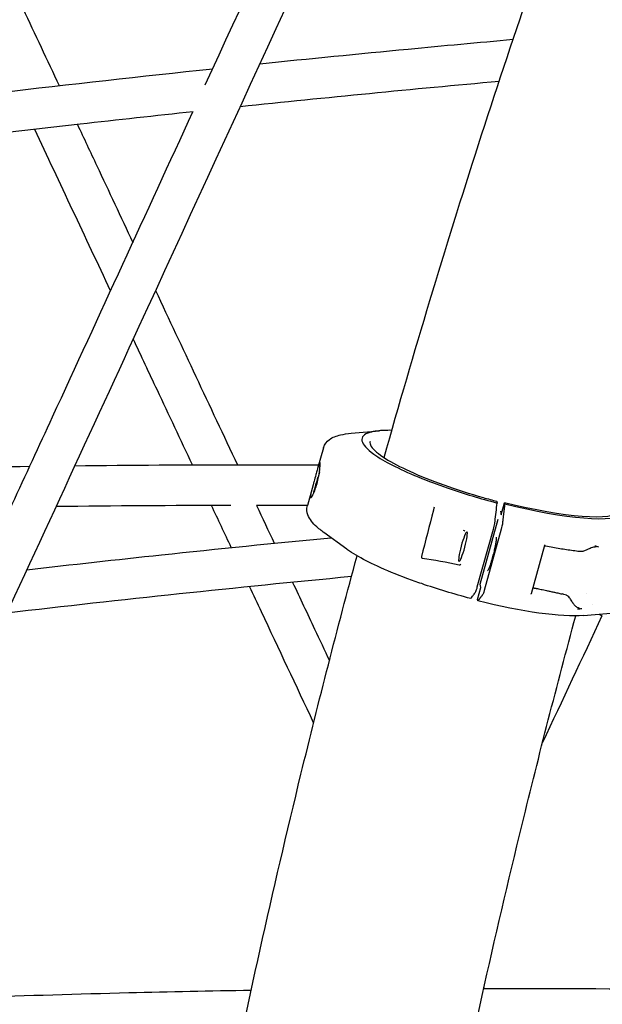
# Model space of a CAD drawing. Units: millimetres. Extents: x 204877 to 246927, y -10067 to 19633.
# Drawn here: x 215143 to 215372, y -4679 to -4293 of the extents above; entities that cross this region are included whole.
import ezdxf

# ---------------------------------------------------------------- set-up
doc = ezdxf.new("R2010")
doc.units = ezdxf.units.MM
doc.header["$LTSCALE"] = 15
doc.layers.add('P001', color=131, linetype='Continuous')

msp = doc.modelspace()

# ---------------------------------------------------------------- linework, layer by layer
at = {"layer": 'P001'}
for p, q in [((215273.64, -4454.97), (215284.83, -4453.98)), ((215262.73, -4460.68), (215260.46, -4468.87)), ((215258.7, -4475.22), (215256.43, -4483.41)), ((215330.92, -4481.72), (215331.02, -4482.37)), ((215332.3, -4485.64), (215332.56, -4486.99)), ((215332.56, -4486.99), (215333.87, -4482.26)), ((215333.87, -4482.26), (215333.97, -4482.77)), ((215324.38, -4514.21), (215331.43, -4488.77)), ((215323.21, -4515.32), (215329.51, -4492.59)), ((215332.6, -4492.61), (215325.9, -4516.79)), ((215271.93, -4500.54), (215262.85, -4493.92)), ((215349.56, -4499.1), (215344.33, -4517.99)), ((215323.33, -4520.29), (215324.64, -4515.56)), ((215324.64, -4515.56), (215324.38, -4514.21)), ((215323.43, -4520.8), (215323.33, -4520.29)), ((215364.96, -4526.56), (215377.1, -4525.49))]:
    msp.add_line(p, q, dxfattribs=at)
at = {"layer": 'P001', "extrusion": (0, 0, -1)}
msp.add_arc((-215374.81, -4521.36), 6, 294.4483, 308.9127, dxfattribs=at)
for centre, major_axis, ratio, start_param, end_param in [((215330.38, -4471.19), (-49.63, 13.75), 0.190461, 3.223601, 4.589361), ((215330.38, -4471.19), (-52.02, 14.41), 0.190461, 3.27044, 4.5907), ((215317.58, -4499.52), (1.56, 5.79), 0.12491, 1.570796326794967, 7.853981633974554), ((215332.53, -4492.2), (0.5, 1.94), 0.092065, 0.596879, 1.763294), ((215325.82, -4516.38), (0.5, 1.94), 0.092064, 1.763311, 2.929727), ((215319.84, -4509.22), (-52.02, 14.41), 0.190461, 3.612105, 4.5907)]:
    msp.add_ellipse(centre, major_axis=major_axis, ratio=ratio, start_param=start_param, end_param=end_param, dxfattribs=at)
at = {"layer": 'P001'}
for points, knots in [([(215286.58, -4464.54), (215292.41, -4443.9), (215298.41, -4423.34), (215310.78, -4382.36), (215317.14, -4361.94), (215330.23, -4321.28), (215336.95, -4301.03), (215350.74, -4260.75), (215357.81, -4240.7), (215389.6, -4153.16), (215416.15, -4086.65), (215444.63, -4021.42)], [0.3354789, 0.3354789, 0.3354789, 0.3354789, 0.3570622, 0.3570622, 0.3786649, 0.3786649, 0.4002669, 0.4002669, 0.4218481, 0.4218481, 0.4949818, 0.4949818, 0.4949818, 0.4949818]), ([(215317.23, -4137.72), (215310.82, -4151.54), (215304.41, -4165.37), (215261.98, -4257.02), (215226.14, -4335.09), (215148.59, -4503.55), (215106.88, -4593.94), (215037.28, -4740.72), (215010.91, -4801.22), (214964.73, -4862.85), (214951.96, -4877.31), (214927.71, -4900.12), (214916.38, -4909.15), (214893.32, -4924.32), (214881.55, -4930.54), (214857.86, -4940.04), (214845.89, -4943.39), (214822.01, -4947.18), (214810.05, -4947.69), (214786.39, -4945.91), (214774.64, -4943.66), (214757.42, -4938.35), (214751.79, -4936.29), (214746.21, -4933.92)], [4.665654, 4.665654, 4.665654, 4.665654, 10.000012, 10.000012, 40.000084, 40.000084, 74.799462, 74.799462, 97.125404, 97.125404, 104.956246, 104.956246, 111.329036, 111.329036, 117.572516, 117.572516, 123.687395, 123.687395, 129.692485, 129.692485, 135.642353, 135.642353, 138.559038, 138.559038, 138.559038, 138.559038]), ([(215237.73, -4309.86), (215257.17, -4307.85), (215276.61, -4305.92), (215309.8, -4302.75), (215323.54, -4301.48), (215337.29, -4300.24)], [32.861142, 32.861142, 32.861142, 32.861142, 40.002507, 40.002507, 45.04828, 45.04828, 45.04828, 45.04828]), ([(214992.1, -4339.23), (215011.8, -4336.56), (215031.51, -4333.97), (215107.18, -4324.29), (215163.19, -4317.73), (215219.24, -4311.8)], [2.74106, 2.74106, 2.74106, 2.74106, 10.000081, 10.000081, 30.596083, 30.596083, 30.596083, 30.596083]), ([(215211.58, -4328.7), (215196.75, -4330.29), (215181.92, -4331.92), (215106.1, -4340.49), (215045.16, -4348.12), (214984.29, -4356.43)], [90.79249, 90.79249, 90.79249, 90.79249, 96.247908, 96.247908, 118.687655, 118.687655, 118.687655, 118.687655]), ([(215124.57, -4517.18), (215135.17, -4494.31), (215145.74, -4471.4), (215174.71, -4408.59), (215193.08, -4368.65), (215211.45, -4328.71)], [198.945889, 198.945889, 198.945889, 198.945889, 207.767467, 207.767467, 223.125995, 223.125995, 223.125995, 223.125995]), ([(215166.07, -4333.71), (215168.61, -4339.1), (215171.14, -4344.49), (215178.4, -4359.93), (215183.12, -4369.97), (215187.85, -4380.01)], [46.405858, 46.405858, 46.405858, 46.405858, 48.496603, 48.496603, 52.393211, 52.393211, 52.393211, 52.393211]), ([(215196.75, -4398.94), (215202.03, -4410.17), (215207.31, -4421.39), (215218.03, -4444.2), (215223.47, -4455.77), (215228.91, -4467.35)], [54.840272, 54.840272, 54.840272, 54.840272, 59.195923, 59.195923, 63.686233, 63.686233, 63.686233, 63.686233]), ([(215211.25, -4467.38), (215206.66, -4457.62), (215202.07, -4447.85), (215194.32, -4431.37), (215191.16, -4424.66), (215188, -4417.94)], [209.573096, 209.573096, 209.573096, 209.573096, 213.361103, 213.361103, 215.966343, 215.966343, 215.966343, 215.966343]), ([(215262.73, -4460.68), (215263.1, -4459.33), (215264.03, -4458.2), (215266.34, -4456.54), (215267.8, -4456), (215270.74, -4455.31), (215272.12, -4455.11), (215273.64, -4454.97)], [0, 0, 0, 0, 1.049441, 1.049441, 2.272887, 2.272887, 3.169821, 3.169821, 3.169821, 3.169821]), ([(215289.62, -4453.83), (215287.4, -4453.8), (215285.46, -4453.88), (215283.82, -4454.09), (215282.71, -4454.23), (215281.74, -4454.42), (215280.93, -4454.66), (215278.63, -4455.35), (215277.59, -4456.46), (215277.87, -4457.93), (215278.15, -4459.39), (215279.74, -4461.18), (215282.56, -4463.19), (215283.56, -4463.9), (215284.7, -4464.63), (215285.98, -4465.39), (215288.36, -4466.79), (215291.19, -4468.24), (215294.44, -4469.73), (215297.9, -4471.32), (215301.76, -4472.9), (215305.96, -4474.47), (215307.83, -4475.17), (215309.76, -4475.86), (215311.73, -4476.54), (215317.89, -4478.66), (215324.43, -4480.63), (215331.02, -4482.37)], [-12.374542, -12.374542, -12.374542, -12.374542, -11.274561, -11.274561, -11.274561, -10.530744, -10.530744, -10.530744, -8.419237, -8.419237, -8.419237, -6.307731, -6.307731, -6.307731, -5.563914, -5.563914, -5.563914, -4.179646, -4.179646, -4.179646, -2.704303, -2.704303, -2.704303, -2.047335, -2.047335, -2.047335, -0.000002, -0.000002, -0.000002, -0.000002]), ([(215281.04, -4458.25), (215280.9, -4458.75), (215281.03, -4459.36), (215282.38, -4461.45), (215284.31, -4463.12), (215289.63, -4466.47), (215292.9, -4468.19), (215300.58, -4471.68), (215305.14, -4473.51), (215314.88, -4477), (215320.19, -4478.7), (215327.31, -4480.74), (215329.11, -4481.24), (215330.91, -4481.71)], [0, 0, 0, 0, 1.08112, 1.08112, 2.88014, 2.88014, 4.481683, 4.481683, 6.137834, 6.137834, 7.801336, 7.801336, 8.360752, 8.360752, 8.360752, 8.360752]), ([(215258.62, -4479.16), (215258.77, -4478.88), (215258.92, -4478.54), (215259.23, -4477.83), (215259.37, -4477.46), (215259.74, -4476.43), (215260, -4475.64), (215260.49, -4473.85), (215260.69, -4472.95), (215260.94, -4471.66), (215261.01, -4471.24), (215261.2, -4470.11), (215261.28, -4469.45), (215261.41, -4468.16), (215261.45, -4467.58), (215261.45, -4467), (215261.45, -4466.87), (215261.43, -4466.69), (215261.43, -4466.63), (215261.41, -4466.53), (215261.41, -4466.5), (215261.39, -4466.43), (215261.37, -4466.4), (215261.33, -4466.36), (215261.29, -4466.38), (215261.19, -4466.52), (215261.13, -4466.66), (215260.99, -4467.04), (215260.92, -4467.26), (215260.84, -4467.53)], [-2.36257, -2.36257, -2.36257, -2.36257, -2.155415, -2.155415, -1.973795, -1.973795, -1.681084, -1.681084, -1.411632, -1.411632, -1.279372, -1.279372, -1.040596, -1.040596, -0.759979, -0.759979, -0.654486, -0.654486, -0.590191, -0.590191, -0.533061, -0.533061, -0.461079, -0.461079, -0.322364, -0.322364, -0.148611, -0.148611, 0, 0, 0, 0]), ([(214930.78, -4474.6), (214963.16, -4473.04), (214995.54, -4471.73), (215067.73, -4469.37), (215107.54, -4468.46), (215147.35, -4467.92)], [83.767007, 83.767007, 83.767007, 83.767007, 95.627536, 95.627536, 110.201437, 110.201437, 110.201437, 110.201437]), ([(215260.84, -4467.53), (215260.79, -4467.69), (215260.75, -4467.82), (215260.6, -4468.37), (215260.53, -4468.59), (215260.35, -4469.26), (215260.22, -4469.74), (215259.99, -4470.57), (215259.9, -4470.9), (215259.54, -4472.19), (215259.3, -4473.07), (215258.96, -4474.28), (215258.84, -4474.71), (215258.53, -4475.84), (215258.34, -4476.51), (215258.15, -4477.26), (215258.11, -4477.41), (215257.9, -4478.26), (215257.77, -4478.85), (215257.68, -4479.49), (215257.66, -4479.65), (215257.65, -4479.86), (215257.65, -4479.93), (215257.66, -4480.03), (215257.67, -4480.07), (215257.69, -4480.14), (215257.71, -4480.17), (215257.76, -4480.23), (215257.81, -4480.23), (215257.97, -4480.16), (215258.12, -4479.99), (215258.35, -4479.63), (215258.41, -4479.54), (215258.49, -4479.4), (215258.52, -4479.35), (215258.58, -4479.23), (215258.6, -4479.2), (215258.62, -4479.16)], [-1.29569, -1.29569, -1.29569, -1.29569, -1.221773, -1.221773, -1.176383, -1.176383, -1.09351, -1.09351, -1.041306, -1.041306, -0.895137, -0.895137, -0.811974, -0.811974, -0.672383, -0.672383, -0.639124, -0.639124, -0.472067, -0.472067, -0.401399, -0.401399, -0.361249, -0.361249, -0.328034, -0.328034, -0.289051, -0.289051, -0.221017, -0.221017, -0.083003, -0.083003, -0.043703, -0.043703, -0.025483, -0.025483, -0.000001, -0.000001, -0.000001, -0.000001]), ([(215261.19, -4470.12), (215261.18, -4470.16), (215261.17, -4470.2), (215261.07, -4470.55), (215260.98, -4470.88), (215260.79, -4471.6), (215260.69, -4471.97), (215260.58, -4472.36)], [0.1489125, 0.1489125, 0.1489125, 0.1489125, 0.15815, 0.15815, 0.2357635, 0.2357635, 0.316296, 0.316296, 0.316296, 0.316296]), ([(215258.92, -4478.55), (215258.93, -4478.5), (215258.94, -4478.44), (215258.99, -4478.17), (215259.04, -4477.92), (215259.14, -4477.51), (215259.18, -4477.37), (215259.29, -4476.93), (215259.38, -4476.62), (215259.66, -4475.6), (215259.88, -4474.83), (215260.19, -4473.77), (215260.27, -4473.49), (215260.39, -4473.07), (215260.43, -4472.93), (215260.49, -4472.71), (215260.5, -4472.64), (215260.53, -4472.53), (215260.54, -4472.5), (215260.57, -4472.41), (215260.58, -4472.37), (215260.58, -4472.36)], [-0.1630955, -0.1630955, -0.1630955, -0.1630955, -0.1566632, -0.1566632, -0.1307582, -0.1307582, -0.1180076, -0.1180076, -0.0929582, -0.0929582, -0.039553, -0.039553, -0.0206626, -0.0206626, -0.0110191, -0.0110191, -0.0061619, -0.0061619, -0.0037274, -0.0037274, -0.000001, -0.000001, -0.000001, -0.000001]), ([(215330.92, -4481.72), (215330.92, -4481.72), (215330.92, -4481.72), (215330.91, -4481.71), (215330.91, -4481.71), (215330.91, -4481.71), (215330.91, -4481.71)], [-0.0005975455, -0.0005975455, -0.0005975455, -0.0005975455, -0.0005400696, -0.0005400696, -0.0005400696, -0.0004939634, -0.0004939634, -0.0004939634, -0.0004939634]), ([(215262.85, -4493.92), (215262.85, -4493.92), (215262.85, -4493.92), (215262.84, -4493.92), (215262.84, -4493.92), (215262.84, -4493.92), (215262.84, -4493.92), (215262.84, -4493.92), (215262.84, -4493.92), (215262.84, -4493.92), (215262.84, -4493.91), (215262.82, -4493.91), (215262.82, -4493.9), (215262.78, -4493.88), (215262.76, -4493.86), (215262.66, -4493.79), (215262.58, -4493.73), (215262.29, -4493.51), (215262.07, -4493.35), (215261.23, -4492.69), (215260.65, -4492.21), (215258.51, -4490.25), (215257.3, -4488.8), (215256.23, -4485.95), (215256.09, -4484.63), (215256.43, -4483.41)], [0, 0, 0, 0, 0.00071, 0.00071, 0.000785, 0.000785, 0.00101, 0.00101, 0.001685, 0.001685, 0.00371, 0.00371, 0.009785, 0.009785, 0.02801, 0.02801, 0.082685, 0.082685, 0.24672, 0.24672, 0.739036, 0.739036, 2.221709, 2.221709, 3.170627, 3.170627, 3.170627, 3.170627]), ([(215306.21, -4484.06), (215306.17, -4484.26), (215306.12, -4484.48), (215306.02, -4484.87), (215305.98, -4485.05), (215305.93, -4485.22)], [0, 0, 0, 0, 0.0672307, 0.0672307, 0.1216681, 0.1216681, 0.1216681, 0.1216681]), ([(215330.16, -4489.6), (215330.29, -4488.5), (215330.45, -4487.2), (215330.74, -4484.76), (215330.88, -4483.55), (215331.02, -4482.37)], [0.000003, 0.000003, 0.000003, 0.000003, 0.589727, 0.589727, 1.182916, 1.182916, 1.182916, 1.182916]), ([(215329.51, -4492.59), (215329.57, -4492.36), (215329.68, -4491.97), (215329.89, -4491.1), (215329.97, -4490.74), (215330.12, -4489.93), (215330.15, -4489.68), (215330.16, -4489.6)], [0, 0, 0, 0, 0.0725138, 0.0725138, 0.1284157, 0.1284157, 0.2108605, 0.2108605, 0.2108605, 0.2108605]), ([(215146.19, -4508.59), (215163.82, -4506.57), (215181.46, -4504.61), (215221.29, -4500.37), (215243.49, -4498.12), (215265.69, -4495.99)], [32.942391, 32.942391, 32.942391, 32.942391, 39.426919, 39.426919, 47.578993, 47.578993, 47.578993, 47.578993]), ([(215330.6, -4495.85), (215330.6, -4495.85), (215330.62, -4495.89), (215330.65, -4496.11), (215330.65, -4496.34), (215330.59, -4496.99), (215330.53, -4497.43), (215330.36, -4498.48), (215330.24, -4499.08), (215329.97, -4500.38), (215329.81, -4501.07), (215329.46, -4502.49), (215329.27, -4503.21), (215328.88, -4504.6), (215328.69, -4505.26), (215328.3, -4506.48), (215328.12, -4507.03), (215327.78, -4507.95), (215327.62, -4508.32), (215327.37, -4508.84), (215327.25, -4509), (215327.2, -4509.03), (215327.2, -4509.03), (215327.2, -4509.03)], [4.580573, 4.580573, 4.580573, 4.580573, 4.742772, 4.742772, 5.019994, 5.019994, 5.333875, 5.333875, 5.652301, 5.652301, 5.971634, 5.971634, 6.291196, 6.291196, 6.610729, 6.610729, 6.929932, 6.929932, 7.247813, 7.247813, 7.557628, 7.557628, 7.60088, 7.60088, 7.60088, 7.60088]), ([(215320.62, -4519.88), (215314.04, -4518.15), (215307.5, -4516.17), (215301.34, -4514.05), (215299.36, -4513.38), (215297.43, -4512.69), (215295.56, -4511.99), (215291.36, -4510.42), (215287.5, -4508.83), (215284.04, -4507.24), (215280.79, -4505.76), (215277.96, -4504.3), (215275.58, -4502.9), (215274.3, -4502.15), (215273.16, -4501.41), (215272.17, -4500.7), (215272.09, -4500.65), (215272.01, -4500.59), (215271.93, -4500.54)], [-16.838471, -16.838471, -16.838471, -16.838471, -14.791139, -14.791139, -14.791139, -14.134171, -14.134171, -14.134171, -12.658828, -12.658828, -12.658828, -11.274561, -11.274561, -11.274561, -10.530744, -10.530744, -10.530744, -10.471212, -10.471212, -10.471212, -10.471212]), ([(215350.09, -4499.38), (215349.98, -4499.36), (215349.86, -4499.36), (215349.65, -4499.4), (215349.55, -4499.44), (215349.47, -4499.49), (215349.46, -4499.49), (215349.45, -4499.5)], [0, 0, 0, 0, 0.04181785, 0.04181785, 0.08247098, 0.08247098, 0.08854027, 0.08854027, 0.08854027, 0.08854027]), ([(215363.37, -4501.45), (215362.54, -4501.35), (215361.7, -4501.24), (215359.99, -4501.01), (215359.13, -4500.89), (215357.38, -4500.63), (215356.49, -4500.49), (215354.7, -4500.2), (215353.79, -4500.04), (215351.96, -4499.72), (215351.03, -4499.56), (215350.1, -4499.38)], [5.7088723, 5.7088723, 5.7088723, 5.7088723, 5.7573093, 5.7573093, 5.8057463, 5.8057463, 5.8541833, 5.8541833, 5.9026203, 5.9026203, 5.9510345, 5.9510345, 5.9510345, 5.9510345]), ([(215363.58, -4501.47), (215363.57, -4501.47), (215363.57, -4501.47), (215363.51, -4501.47), (215363.44, -4501.46), (215363.37, -4501.45)], [-2.85753964, -2.85753964, -2.85753964, -2.85753964, -2.8552725, -2.8552725, -2.82732527, -2.82732527, -2.82732527, -2.82732527]), ([(215369.42, -4499.66), (215368.74, -4499.74), (215368.1, -4499.94), (215367.52, -4500.2), (215367.3, -4500.3), (215367.06, -4500.41), (215366.82, -4500.53), (215366.62, -4500.62), (215366.42, -4500.72), (215366.22, -4500.82), (215365.85, -4500.99), (215365.41, -4501.18), (215364.92, -4501.32), (215364.63, -4501.4), (215364.18, -4501.51), (215363.58, -4501.47)], [0.0001462, 0.0001462, 0.0001462, 0.0001462, 0.25, 0.25, 0.25, 0.3894491, 0.3894491, 0.3894491, 0.5, 0.5, 0.5, 0.75, 0.75, 0.75, 1, 1, 1, 1]), ([(215369.37, -4499.28), (215369.52, -4499.32), (215369.62, -4499.34), (215369.67, -4499.35), (215369.83, -4499.39), (215369.94, -4499.42), (215370, -4499.45), (215370.06, -4499.48), (215370.09, -4499.5), (215370.07, -4499.52), (215370.05, -4499.54), (215370, -4499.57), (215369.91, -4499.59), (215369.79, -4499.61), (215369.63, -4499.64), (215369.42, -4499.66)], [0.0001444, 0.0001444, 0.0001444, 0.0001444, 0.2, 0.2, 0.2, 0.5, 0.5, 0.5, 0.625, 0.625, 0.625, 0.75, 0.75, 0.75, 0.9999913, 0.9999913, 0.9999913, 0.9999913]), ([(215197.65, -4866.75), (215201.45, -4843.35), (215205.47, -4820.01), (215213.97, -4773.43), (215218.44, -4750.19), (215227.82, -4703.84), (215232.74, -4680.73), (215243, -4634.7), (215248.35, -4611.76), (215260.91, -4560.18), (215268.25, -4531.58), (215275.94, -4503.11)], [0.1980978, 0.1980978, 0.1980978, 0.1980978, 0.2216694, 0.2216694, 0.2452665, 0.2452665, 0.268863, 0.268863, 0.2924329, 0.2924329, 0.3220655, 0.3220655, 0.3220655, 0.3220655]), ([(215301.24, -4503.44), (215301.23, -4503.48), (215301.22, -4503.53), (215301.22, -4503.61), (215301.22, -4503.65), (215301.23, -4503.71), (215301.23, -4503.73), (215301.25, -4503.78), (215301.26, -4503.81), (215301.29, -4503.85), (215301.3, -4503.87), (215301.34, -4503.9), (215301.36, -4503.92), (215301.4, -4503.95), (215301.43, -4503.96), (215301.48, -4503.98), (215301.51, -4503.99), (215301.54, -4503.99)], [0, 0, 0, 0, 0.01460535, 0.01460535, 0.02586818, 0.02586818, 0.03240181, 0.03240181, 0.04160115, 0.04160115, 0.04908912, 0.04908912, 0.05858231, 0.05858231, 0.07074697, 0.07074697, 0.08288264, 0.08288264, 0.08288264, 0.08288264]), ([(215316.09, -4506.65), (215316.13, -4506.66), (215316.18, -4506.67), (215316.27, -4506.66), (215316.32, -4506.65), (215316.44, -4506.61), (215316.5, -4506.58), (215316.61, -4506.51), (215316.66, -4506.46), (215316.71, -4506.41)], [0, 0, 0, 0, 0.0141414, 0.0141414, 0.03017931, 0.03017931, 0.05195396, 0.05195396, 0.07531067, 0.07531067, 0.07531067, 0.07531067]), ([(215258.9, -4568.71), (215252.07, -4554.18), (215245.23, -4539.66), (215236.85, -4521.82), (215235.3, -4518.52), (215233.74, -4515.22)], [196.470408, 196.470408, 196.470408, 196.470408, 202.105789, 202.105789, 203.387558, 203.387558, 203.387558, 203.387558]), ([(215250.63, -4513.53), (215253.51, -4519.65), (215256.39, -4525.78), (215261.21, -4536.03), (215263.15, -4540.15), (215265.09, -4544.27)], [69.657935, 69.657935, 69.657935, 69.657935, 72.035108, 72.035108, 73.633845, 73.633845, 73.633845, 73.633845]), ([(215322.42, -4517.55), (215322.44, -4517.53), (215322.5, -4517.45), (215322.71, -4516.93), (215322.81, -4516.66), (215323.04, -4515.93), (215323.15, -4515.55), (215323.21, -4515.32)], [0.0000025, 0.0000025, 0.0000025, 0.0000025, 0.0403476, 0.0403476, 0.0677131, 0.0677131, 0.1032217, 0.1032217, 0.1032217, 0.1032217]), ([(215345.19, -4515.69), (215345.19, -4515.69), (215345.19, -4515.69), (215345.2, -4515.7), (215345.22, -4515.7), (215345.24, -4515.71)], [-0.563968259, -0.563968259, -0.563968259, -0.563968259, -0.563938833, -0.563938833, -0.558705865, -0.558705865, -0.558705865, -0.558705865]), ([(215320.62, -4519.88), (215320.7, -4519.79), (215320.77, -4519.69), (215320.92, -4519.5), (215321, -4519.4), (215321.22, -4519.11), (215321.37, -4518.91), (215321.82, -4518.33), (215322.13, -4517.93), (215322.42, -4517.55)], [0.000001, 0.000001, 0.000001, 0.000001, 0.160509, 0.160509, 0.320989, 0.320989, 0.641799, 0.641799, 1.285404, 1.285404, 1.285404, 1.285404]), ([(215358.74, -4518.93), (215358.7, -4518.89), (215358.65, -4518.85), (215358.48, -4518.74), (215358.35, -4518.68), (215357.91, -4518.49), (215357.55, -4518.37), (215357.01, -4518.23), (215356.77, -4518.17), (215356.52, -4518.11)], [0.816881, 0.816881, 0.816881, 0.816881, 0.8446271, 0.8446271, 0.903569, 0.903569, 1.0513079, 1.0513079, 1.1581507, 1.1581507, 1.1581507, 1.1581507]), ([(215362.81, -4523.52), (215362.36, -4523.35), (215361.99, -4523.1), (215361.68, -4522.81), (215361.41, -4522.55), (215361.16, -4522.23), (215360.91, -4521.86), (215360.85, -4521.77), (215360.79, -4521.68), (215360.73, -4521.59), (215360.48, -4521.2), (215360.19, -4520.71), (215359.83, -4520.18), (215359.62, -4519.88), (215359.28, -4519.4), (215358.74, -4518.93)], [-1, -1, -1, -1, -0.75, -0.75, -0.75, -0.546847, -0.546847, -0.546847, -0.5, -0.5, -0.5, -0.25, -0.25, -0.25, 0, 0, 0, 0]), ([(215362.56, -4523.89), (215362.84, -4523.89), (215363.03, -4523.88), (215363.11, -4523.87), (215363.19, -4523.86), (215363.24, -4523.85), (215363.28, -4523.84), (215363.34, -4523.83), (215363.36, -4523.81), (215363.33, -4523.78), (215363.31, -4523.75), (215363.25, -4523.71), (215363.15, -4523.66), (215363.05, -4523.62), (215362.94, -4523.57), (215362.81, -4523.52)], [-0.9999946, -0.9999946, -0.9999946, -0.9999946, -0.75, -0.75, -0.75, -0.625, -0.625, -0.625, -0.5, -0.5, -0.5, -0.25, -0.25, -0.25, -0.000204, -0.000204, -0.000204, -0.000204]), ([(215285.73, -4880.24), (215289.45, -4857.36), (215293.39, -4834.54), (215301.7, -4788.99), (215306.08, -4766.26), (215315.27, -4720.95), (215320.09, -4698.36), (215330.14, -4653.36), (215335.37, -4630.94), (215347.51, -4581.18), (215354.53, -4553.88), (215361.86, -4526.71)], [0.1983707, 0.1983707, 0.1983707, 0.1983707, 0.2219948, 0.2219948, 0.245646, 0.245646, 0.2692978, 0.2692978, 0.2929236, 0.2929236, 0.3219322, 0.3219322, 0.3219322, 0.3219322]), ([(215602.8, -4544.23), (215585.84, -4580.29), (215568.87, -4616.33), (215534.22, -4689.77), (215516.04, -4727.42), (215482.64, -4775.21), (215470.12, -4790.55), (215446.09, -4815.45), (215434.74, -4825.6), (215411.39, -4843.32), (215399.36, -4850.94), (215374.89, -4863.44), (215362.41, -4868.36), (215339.16, -4874.9), (215328.37, -4876.91), (215317.56, -4877.93)], [71.011473, 71.011473, 71.011473, 71.011473, 85.000022, 85.000022, 99.538834, 99.538834, 107.427802, 107.427802, 113.982729, 113.982729, 120.519505, 120.519505, 127.017882, 127.017882, 132.508559, 132.508559, 132.508559, 132.508559]), ([(215066.61, -4678.85), (215106.5, -4677.07), (215146.41, -4675.67), (215202.32, -4674.28), (215218.33, -4673.95), (215234.35, -4673.69)], [149.459947, 149.459947, 149.459947, 149.459947, 164.071974, 164.071974, 169.933235, 169.933235, 169.933235, 169.933235]), ([(215328.87, -4673.02), (215356.18, -4672.96), (215383.5, -4673.13), (215448.21, -4674.02), (215485.6, -4674.92), (215522.99, -4676.18)], [0.000738, 0.000738, 0.000738, 0.000738, 10.000223, 10.000223, 23.689609, 23.689609, 23.689609, 23.689609]), ([(215322.11, -4689.45), (215347.02, -4687.64), (215371.94, -4685.98), (215438.6, -4681.9), (215480.35, -4679.74), (215522.11, -4678)], [127.417643, 127.417643, 127.417643, 127.417643, 136.554569, 136.554569, 151.850773, 151.850773, 151.850773, 151.850773])]:
    msp.add_open_spline(points, degree=3, knots=knots, dxfattribs=at)
for points in [[(215216.33, -4318.11), (215245.15, -4255.48), (215273.99, -4192.88), (215302.96, -4130.48)], [(215144.66, -4288.17), (215149.4, -4298.26), (215154.15, -4308.34), (215158.89, -4318.43)], [(215331.77, -4316.8), (215297.82, -4319.88), (215263.88, -4323.2), (215229.96, -4326.75)], [(215179.1, -4399.02), (215169.16, -4377.89), (215159.23, -4356.76), (215149.29, -4335.63)], [(215165.07, -4467.71), (215187.16, -4467.47), (215209.26, -4467.35), (215231.35, -4467.35)], [(215231.36, -4467.35), (215231.35, -4467.35), (215231.35, -4467.35), (215231.35, -4467.35)], [(215231.36, -4467.35), (215241.19, -4467.35), (215251.02, -4467.37), (215260.86, -4467.42)], [(215226.29, -4483.35), (215203.41, -4483.37), (215180.53, -4483.52), (215157.65, -4483.79)], [(215226.53, -4499.87), (215223.94, -4494.37), (215221.35, -4488.86), (215218.76, -4483.36)], [(215236.43, -4483.34), (215238.76, -4488.28), (215241.08, -4493.22), (215243.41, -4498.17)], [(215256.43, -4483.4), (215249.77, -4483.37), (215243.1, -4483.35), (215236.44, -4483.35)], [(215305.93, -4485.22), (215304.37, -4491.29), (215302.8, -4497.37), (215301.24, -4503.44)], [(215306.22, -4484.03), (215306.22, -4484.03), (215306.21, -4484.04), (215306.21, -4484.06)], [(215306.22, -4484.03), (215306.22, -4484.03), (215306.22, -4484.03), (215306.22, -4484.03)], [(215318.32, -4493.43), (215318.3, -4493.38), (215318.08, -4493.27), (215317.82, -4493.2)], [(215265.91, -4495.97), (215265.91, -4495.97), (215265.91, -4495.97), (215265.91, -4495.97)], [(215349.66, -4498.79), (215349.62, -4498.89), (215349.59, -4499), (215349.56, -4499.1)], [(215349.56, -4499.1), (215349.56, -4499.1), (215349.56, -4499.1), (215349.56, -4499.1)], [(215349.66, -4498.79), (215349.66, -4498.79), (215349.67, -4498.78), (215349.67, -4498.78)], [(215370.97, -4499.66), (215370.47, -4499.53), (215369.94, -4499.41), (215369.37, -4499.28)], [(215301.54, -4503.99), (215306.27, -4504.71), (215311.19, -4505.6), (215316.09, -4506.65)], [(215316.09, -4506.65), (215316.09, -4506.65), (215316.09, -4506.65), (215316.09, -4506.65)], [(215273.74, -4511.29), (215228.57, -4515.58), (215183.42, -4520.36), (215138.31, -4525.6)], [(215344.99, -4515.61), (215345.05, -4515.64), (215345.12, -4515.67), (215345.19, -4515.69)], [(215344.33, -4517.99), (215344.31, -4518.07), (215344.29, -4518.14), (215344.27, -4518.22)], [(215344.27, -4518.22), (215344.27, -4518.22), (215344.27, -4518.22), (215344.27, -4518.22)], [(215366.02, -4518.09), (215366.02, -4518.09), (215366.02, -4518.09), (215366.02, -4518.09)], [(215362.67, -4523.89), (215363.23, -4523.88), (215363.76, -4523.87), (215364.27, -4523.84)], [(215368.35, -4522.11), (215368.35, -4522.11), (215368.35, -4522.11), (215368.35, -4522.11)], [(215372.17, -4526.75), (215364.4, -4543.34), (215356.61, -4559.92), (215348.82, -4576.48)], [(215325.75, -4673.02), (215326.79, -4673.02), (215327.83, -4673.02), (215328.87, -4673.02)], [(215325.82, -4672.67), (215325.88, -4672.79), (215325.94, -4672.9), (215326, -4673.02)]]:
    msp.add_open_spline(points, degree=3, dxfattribs=at)
for points, weights in [([(215333.97, -4482.77), (215333.55, -4486.28), (215333.04, -4490.62)], [1, 1.0056743468, 1]), ([(215345.24, -4515.71), (215347.64, -4516.08), (215356.52, -4518.11)], [5.86534605954, 5.82242173823, 5.67136547327]), ([(215325.37, -4518.28), (215324.3, -4519.68), (215323.43, -4520.8)], [1, 1.00567434693, 1])]:
    msp.add_rational_spline(points, weights, degree=2, dxfattribs=at)

doc.saveas('drawing.dxf')
